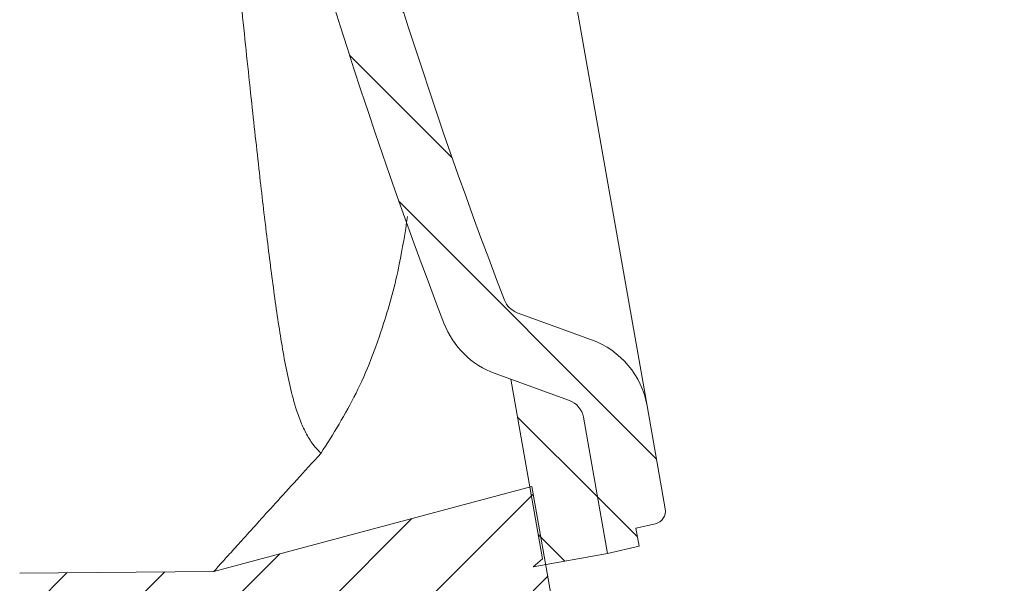
# Model space of a CAD drawing. Units: millimetres. Extents: x 184 to 662, y 35 to 573.
# Drawn here: x 289 to 335, y 331 to 357 of the extents above; entities that cross this region are included whole.
import ezdxf

# ---------------------------------------------------------------- set-up
doc = ezdxf.new("R2010")
doc.units = ezdxf.units.MM
doc.header["$PDSIZE"] = -1
doc.dimstyles.new('ISO-25', dxfattribs={"dimtxt": 5, "dimasz": 2.5, "dimexe": 1.25, "dimexo": 0.625, "dimtad": 1, "dimdec": 0, "dimtxsty": 'Standard', "dimcen": 2.5, "dimadec": 0, "dimazin": 0, "dimtfac": 1, "dimtdec": 0, "dimtmove": 0, "dimatfit": 3, "dimfxl": 1, "dimarcsym": 0})
pattern_1 = [(135.0000000000003, (0, 0), (-2.245064030267276, -2.245064030267299), [])]

# ---------------------------------------------------------------- blocks, each defined once
blk = doc.blocks.new('_D_4')
at = {"color": 0, "linetype": 'Continuous', "lineweight": -2}
for p, q in [((202.5448257160181, 389.1636224285054), (188.0935916141306, 389.1636224285054)), ((189.3435916141306, 386.6636224285055), (189.3435916141306, 312.2136224285054)), ((310.0804282817015, 309.7136224285054), (188.0935916141306, 309.7136224285054))]:
    blk.add_line(p, q, dxfattribs=at)
at = {"color": 0, "linetype": 'Continuous'}
for points in [[(188.9269249474639, 386.6636224285055), (189.7602582807973, 386.6636224285055), (189.3435916141306, 389.1636224285054)], [(188.9269249474639, 312.2136224285054), (189.7602582807972, 312.2136224285054), (189.3435916141306, 309.7136224285054)]]:
    blk.add_solid(points, dxfattribs=at)
at = {"layer": 'Defpoints', "color": 0, "linetype": 'Continuous'}
for p in [(203.1698257160181, 389.1636224285054), (189.3435916141306, 309.7136224285054), (310.7054282817015, 309.7136224285054)]:
    blk.add_point(p, dxfattribs=at)
at = {"color": 0, "linetype": 'Continuous', "lineweight": 0, "insert": (183.7185916141305, 352.5814921642356), "char_height": 5, "attachment_point": 2, "rotation": 90}
blk.add_mtext('79', dxfattribs=at)
blk = doc.blocks.new('_D_5')
at = {"color": 0, "linetype": 'Continuous', "lineweight": -2}
for p, q in [((298.1599613637578, 550.6636224285053), (661.784961363758, 550.6636224285053)), ((660.534961363758, 312.2136224285053), (660.534961363758, 548.1636224285053)), ((448.9894944458137, 309.7136224285054), (661.784961363758, 309.7136224285053))]:
    blk.add_line(p, q, dxfattribs=at)
at = {"color": 0, "linetype": 'Continuous'}
for points in [[(660.1182946970915, 548.1636224285053), (660.9516280304248, 548.1636224285053), (660.534961363758, 550.6636224285053)], [(660.1182946970915, 312.2136224285053), (660.9516280304248, 312.2136224285053), (660.534961363758, 309.7136224285053)]]:
    blk.add_solid(points, dxfattribs=at)
at = {"layer": 'Defpoints', "color": 0, "linetype": 'Continuous'}
for p in [(297.5349613637578, 550.6636224285053), (660.534961363758, 550.6636224285053), (448.3644944458138, 309.7136224285054)]:
    blk.add_point(p, dxfattribs=at)
at = {"color": 0, "linetype": 'Continuous', "lineweight": 0, "insert": (654.909961363758, 425.9858583878505), "char_height": 5, "attachment_point": 2, "rotation": 90}
blk.add_mtext('241', dxfattribs=at)

msp = doc.modelspace()

# ---------------------------------------------------------------- hatches: boundary and pattern name
at = {"linetype": 'Continuous', "lineweight": 0}
h = msp.add_hatch(dxfattribs=at)
h.set_pattern_fill('LINE', angle=135.0000000000003, style=0)
h.set_pattern_definition(pattern_1)
edge = h.paths.add_edge_path(flags=0)
edge.add_line((292.6135046996398, 467.0731717505611), (292.1987717691981, 469.425239078972))
edge.add_arc((293.1835795222103, 469.5988872566388), 1, 130.0000000000022, 189.9999999999949, ccw=False)
edge.add_line((292.5407919125237, 470.3649316997578), (292.9830678779698, 470.7360452992422))
edge.add_arc((290.4119174392235, 473.8002230717181), 4, 310.000000000002, 370.0000000000009)
edge.add_line((294.3511484512724, 474.4948157823858), (293.5096411074536, 479.2672410824602))
edge.add_arc((292.9187564556463, 479.16305217586), 0.6, 9.999999999998044, 96.99999999999525)
edge.add_line((292.8456348496032, 479.758579866845), (291.9199071242748, 479.6449147945748))
edge.add_line((291.9199071242748, 479.6449147945748), (291.772306173258, 480.4820013846351))
edge.add_line((291.772306173258, 480.4820013846351), (290.2814437706875, 480.2989464991689))
edge.add_line((290.2814437706875, 480.2989464991689), (291.3967251922358, 473.973871249385))
edge.add_arc((290.4119174392235, 473.8002230717181), 1, -49.99999999999858, 10.000000000001023, ccw=False)
edge.add_line((291.0547050489101, 473.0341786285992), (290.6124290834642, 472.6630650291149))
edge.add_arc((293.1835795222103, 469.5988872566388), 4, 129.999999999999, 189.9999999999993)
edge.add_line((289.2443485101614, 468.9042945459712), (289.6590814406032, 466.5522272175603))
edge.add_arc((294.5831202056642, 467.420468105895), 5, 190.0000000000013, 275.0000000000019)
edge.add_line((295.0188989194026, 462.4394946154362), (315.232567043681, 464.2079614245861))
edge.add_arc((315.4940342719241, 461.2193773303109), 2.999999999999989, 55.7722579135945, 95.0000000000012, ccw=False)
edge.add_arc((369.2112349478953, 540.1795720586514), 92.50000000000001, 235.7722579135955, 237.5827815163916)
edge.add_arc((319.3557477449574, 461.6720539743448), 0.5000000000000028, 9.930190725616399, 57.5827815163953, ccw=False)
edge.add_arc((327.7284058043071, 463.1378633143362), 8.00000000000001, 189.9301907256098, 271.0552049174028)
edge.add_arc((327.8849397559123, 454.6393047823265), 0.4999999999999901, 29.99999999999733, 91.05520491740532, ccw=False)
edge.add_line((328.3179524578045, 454.8893047823264), (330.7054192133263, 450.754091060381))
edge.add_arc((328.9733684059083, 449.7540910604681), 1.999999999825798, -42.52170425774551, 29.999999999999318, ccw=False)
edge.add_arc((424.7861456059095, 361.8910628564636), 128, 137.4782957422543, 169.8943470859625)
edge.add_arc((321.4151289243738, 380.3147679731248), 23, 169.8943470859623, 193.0085683566055)
edge.add_arc((532.5155521957724, 429.0843938629396), 239.6607142857145, 193.0085683566049, 200.9862459198004)
edge.add_arc((312.4870550450747, 344.6839631812262), 4, 200.9862459198007, 249.9999999999896)
edge.add_line((311.1189744717713, 340.9251926980828), (314.5706013894923, 339.6689032402404))
edge.add_arc((314.2285812461667, 338.7292106194544), 1, 10.000000000001023, 70.00000000000392, ccw=False)
edge.add_line((315.213388999179, 338.9028587971213), (316.3286704207271, 332.5777835473374))
edge.add_line((316.3286704207271, 332.5777835473374), (317.7922312771934, 332.915673194872))
edge.add_line((317.7922312771934, 332.915673194872), (317.6446303261765, 333.7527597849323))
edge.add_line((317.6446303261765, 333.7527597849323), (318.5534055828332, 333.9625670845764))
edge.add_arc((318.418434950227, 334.5471891234475), 0.6, 282.9999999999854, 370.0000000000042)
edge.add_line((319.0093196020344, 334.6513780300477), (318.1678122582156, 339.4238033301221))
edge.add_arc((314.2285812461667, 338.7292106194544), 4, 10.00000000000007, 70.00000000000018)
edge.add_line((315.5966618194694, 342.487981102598), (312.1450349017482, 343.7442705604405))
edge.add_arc((312.4870550450747, 344.6839631812262), 1, 200.9862459198022, 249.99999999995208, ccw=False)
edge.add_arc((532.5155521957724, 429.0843938629396), 236.6607142857145, 193.0085683566041, 200.9862459197996, ccw=False)
edge.add_arc((321.4151289243738, 380.3147679731247), 20, 169.8943470859613, 193.0085683566047, ccw=False)
edge.add_arc((424.7861456059095, 361.8910628564636), 125, 137.4782957422535, 169.8943470859617, ccw=False)
edge.add_arc((328.9733684059083, 449.7540910604681), 4.99999999982579, 317.4782957422557, 390.0000000000014)
edge.add_line((333.3034954246796, 452.2540910603811), (330.9160286691578, 456.3893047823264))
edge.add_arc((327.8849397559122, 454.6393047823265), 3.500000000000001, 29.99999999999881, 64.21383859151587)
edge.add_arc((327.8849397559123, 454.6393047823265), 3.499999999999996, 64.2138385915167, 91.05520491740226)
edge.add_arc((327.7284058043071, 463.1378633143362), 5.000000000000014, 241.6999175596261, 271.0552049174021, ccw=False)
edge.add_arc((327.7284058043071, 463.1378633143362), 5.000000000000009, 189.9301907256094, 241.6999175596261, ccw=False)
edge.add_arc((319.3557477449574, 461.6720539743448), 3.500000000000009, 9.930190725609815, 57.58278151639093)
edge.add_arc((369.2112349478953, 540.1795720586514), 89.50000000000001, 235.77225791359479, 237.5827815163908, ccw=False)
edge.add_arc((315.4940342719241, 461.2193773303109), 5.999999999999987, 55.77225791359476, 95.00000000000092)
edge.add_line((314.971099815438, 467.1965455188613), (294.7574316911595, 465.4280787097114))
edge.add_arc((294.5831202056642, 467.420468105895), 2, 190.0000000000003, 274.9999999999998, ccw=False)
h = msp.add_hatch(dxfattribs=at)
h.set_pattern_fill('LINE', angle=135.0000000000003, style=0)
h.set_pattern_definition(pattern_1)
edge = h.paths.add_edge_path(flags=0)
edge.add_line((314.5706013894923, 339.6689032402404), (311.8579424516612, 340.656230349327))
edge.add_line((311.8579424516612, 340.656230349327), (313.3241192506532, 332.3411285248583))
edge.add_line((313.3241192506532, 332.3411285248583), (312.8818432854084, 331.9700149255427))
edge.add_line((312.8818432854084, 331.9700149255427), (316.3286704207132, 332.577783547335))
edge.add_line((316.3286704207132, 332.577783547335), (315.213388999179, 338.9028587971213))
edge.add_arc((314.2285812461667, 338.7292106194544), 1, 9.99999999999861, 70.00000000000465)
h = msp.add_hatch(dxfattribs=at)
h.set_pattern_fill('LINE', angle=45.00000000000009, style=0)
h.set_pattern_definition([(45.00000000000009, (0, 0), (-2.245064030267292, 2.245064030267284), [])])
edge = h.paths.add_edge_path(flags=0)
edge.add_line((537.0349854266364, 316.6636224285054), (597.9584241833217, 316.6636224285054))
edge.add_line((597.9584241833217, 316.6636224285054), (608.0349613637577, 319.3636224285054))
edge.add_line((608.0349613637577, 319.3636224285054), (608.0349613637577, 320.7029794975521))
edge.add_arc((607.5349613637577, 320.7029794975521), 0.5, 0, 89.50000000009962)
edge.add_line((607.5393246315059, 321.2029604590842), (531.5002608476707, 321.8665433156585))
edge.add_arc((530.8349613637577, 322.6131199002801), 1, 270.99999999993656, 311.70530508383024, ccw=False)
edge.add_line((530.8524137701938, 321.6132722051236), (376.7436875669763, 318.9232943832416))
edge.add_arc((376.7349613637577, 319.4232182308198), 0.5, 180, 271.00000000000176, ccw=False)
edge.add_line((376.2349613637577, 319.4232182308198), (376.2349613637577, 324.3679681779708))
edge.add_arc((375.7349613637577, 324.3679681779708), 0.5, 0, 94.99999999999946)
edge.add_line((375.6913834923839, 324.8660655270167), (365.6748050577783, 323.9897284666704))
edge.add_arc((363.9316902028252, 343.9136224285054), 20, 270, 274.99999999999966, ccw=False)
edge.add_line((363.9316902028252, 323.9136224285054), (315.3178292614682, 323.9136224285054))
edge.add_arc((315.3178292614682, 324.4136224285054), 0.5, 189.9999999999975, 270, ccw=False)
edge.add_line((314.825425384962, 324.3267983396719), (312.8228466212992, 335.6839868743859))
edge.add_line((312.8228466212992, 335.6839868743859), (298.0891824474122, 331.7550097613494))
edge.add_line((298.0891824474122, 331.7550097613494), (289.0858557446567, 331.6764389195375))
edge.add_arc((289.0902190124059, 331.1764579580053), 0.5, 90.50000000000455, 105.000000000007)
edge.add_line((288.9608094898546, 331.6594208711499), (269.6312663588187, 326.4800853991263))
edge.add_arc((269.5018568362674, 326.9630483122708), 0.5, 270.4999999999394, 285.00000000000074, ccw=False)
edge.add_line((269.5062201040161, 326.4630673507387), (225.2741480188835, 326.0770599055404))
edge.add_arc((225.2785112866328, 325.5770789440084), 0.5, 90.5000000000111, 175.0000000000067)
edge.add_line((224.7804139375869, 325.6206568153821), (224.325419321596, 320.4200445571316))
edge.add_arc((223.8273219725501, 320.4636224285054), 0.5, 270, 355.0000000000003, ccw=False)
edge.add_line((223.8273219725501, 319.9636224285054), (214.412329459486, 319.9636224285054))
edge.add_arc((214.412329459486, 320.4636224285054), 0.5, 184.9999999999995, 270, ccw=False)
edge.add_line((213.9142321104401, 320.4200445571316), (213.4686346571951, 325.5132467536999))
edge.add_arc((212.9705373081492, 325.4696688823261), 0.5, 5.000000000006515, 90.50000000000784)
edge.add_line((212.9661740404, 325.9696498438581), (205.1698257160182, 325.9016121427806))
edge.add_line((205.1698257160182, 325.9016121427806), (205.1698257160181, 322.2636224285054))
edge.add_line((205.1698257160181, 322.2636224285054), (209.681022944203, 322.2636224285054))
edge.add_arc((209.681022944203, 321.7636224285054), 0.5, 4.999999999913712, 89.9999999999992, ccw=False)
edge.add_line((210.1791202932489, 321.8072002998785), (210.3279311973099, 320.1062838832401))
edge.add_arc((214.4123294594861, 320.4636224285054), 4.099999999999999, 185.0000000000001, 270.0000000000008)
edge.add_line((214.4123294594861, 316.3636224285054), (223.8273219725501, 316.3636224285054))
edge.add_arc((223.8273219725501, 320.4636224285054), 4.099999999999999, 270.0000000000008, 355.0000000000007)
edge.add_line((227.9117202347263, 320.10628388324), (228.0605311387873, 321.807200299879))
edge.add_arc((228.5586284878332, 321.7636224285054), 0.5, 89.9999999999992, 175.0000000000192, ccw=False)
edge.add_line((228.5586284878332, 322.2636224285054), (269.5829909657767, 322.2636224285054))
edge.add_arc((269.5829909657767, 326.3636224285054), 4.099999999999999, 270.0000000000008, 285.0000000000009)
edge.add_line((270.6441490506971, 322.4033265407202), (286.4802064854306, 326.6465853416499))
edge.add_arc((286.6096160079818, 326.1636224285054), 0.5, 89.9999999999992, 104.99999999999989, ccw=False)
edge.add_line((286.6096160079818, 326.6636224285054), (298.6405990306307, 326.6636224285055))
edge.add_spline(control_points=[(298.6405990306307, 326.6636224285055), (298.9957676508127, 326.6636224285055), (299.3538960660793, 326.7105528316238), (299.697072396349, 326.8020665196957)], knot_values=[0, 0, 0, 0, 0.0010655058605458, 0.0010655058605458, 0.0010655058605458, 0.0010655058605458], weights=[1, 1, 1, 1], degree=3, periodic=0)
edge.add_line((299.697072396349, 326.8020665196957), (308.1594725329304, 329.0587065561175))
edge.add_spline(control_points=[(308.1594725329304, 329.0587065561175), (308.2135481108626, 329.0731267102327), (308.2708590406677, 329.0784096918826), (308.326659476795, 329.0741178040209), (308.3824599634063, 329.0698259122763), (308.4382890353778, 329.0558407163445), (308.4895231462789, 329.033320047594), (308.5407560173512, 329.0107999238275), (308.5888072747711, 328.9791235453707), (308.6296972709718, 328.9409139750582), (308.6705856432651, 328.9027059222024), (308.7054411110091, 328.8569113210005), (308.7313769773303, 328.807322560883), (308.7550240865113, 328.7621098500322), (308.7718591933281, 328.7126717137913), (308.7807192927368, 328.6624235930945)], knot_values=[0, 0, 0, 0, 0.0001678957437244, 0.0001678957437244, 0.0001678957437244, 0.0003357917523234, 0.0003357917523234, 0.0003357917523234, 0.0005036837107385, 0.0005036837107385, 0.0005036837107385, 0.0006715689028826, 0.0006715689028826, 0.0006715689028826, 0.0008242656371532, 0.0008242656371532, 0.0008242656371532, 0.0008242656371532], weights=[1, 1, 1, 1, 1, 1, 1, 1, 1, 1, 1, 1, 1, 1, 1, 1], degree=3, periodic=0)
edge.add_line((308.7807192927368, 328.6624235930945), (309.7496972647621, 323.1670764367377))
edge.add_ellipse((280.2043049685973, 317.9576295846262), major_axis=(29.88698765775481, 2.614772606992727), ratio=0.9999616316299402, start_angle=-4.99961826838188, end_angle=4.999618268380402, ccw=False)
edge.add_line((310.2054473201694, 317.9578294664453), (310.2054473201694, 310.2136033900375))
edge.add_ellipse((310.7054663593623, 310.2136414676983), major_axis=(-0.3535803155654449, -0.3535803155654448), ratio=0.9999238504775703, start_angle=315.0043632123638, end_angle=404.9956367876442)
edge.add_line((310.7054282817015, 309.7136224285054), (313.0994321577245, 309.7136224285054))
edge.add_spline(control_points=[(313.0994321577245, 309.7136224285054), (313.1553930886988, 309.7136224285054), (313.2121257862173, 309.7232836658205), (313.264932237515, 309.7418067459326), (313.3177387861602, 309.7603298601918), (313.3680755349095, 309.7882258078464), (313.4117735649271, 309.8231846338313), (313.4554698072697, 309.8581420296598), (313.493733085892, 309.9011259008046), (313.5233947703431, 309.9485765656418), (313.5530559650194, 309.9960264469721), (313.5749339421858, 310.0492516120398), (313.5872175508338, 310.1038445664063), (313.5947870835859, 310.1374864030964), (313.5988792085573, 310.1720982540787), (313.5993637554399, 310.2065777583716)], knot_values=[0, 0, 0, 0, 0.0001678827929227, 0.0001678827929227, 0.0001678827929227, 0.000335766091192, 0.000335766091192, 0.000335766091192, 0.0005036423720066, 0.0005036423720066, 0.0005036423720066, 0.000671515691375, 0.000671515691375, 0.000671515691375, 0.0007740462468686, 0.0007740462468686, 0.0007740462468686, 0.0007740462468686], weights=[1, 1, 1, 1, 1, 1, 1, 1, 1, 1, 1, 1, 1, 1, 1, 1], degree=3, periodic=0)
edge.add_spline(control_points=[(313.5993637554399, 310.2065777583714), (313.6181083777182, 311.5404121251373), (313.635520504185, 312.8742655835388), (313.6519269552124, 314.2081307593322), (313.6683716529856, 315.5451054438313), (313.6838005751473, 316.8820928629592), (313.6984186692992, 318.2190887666177)], knot_values=[0.0188159277940207, 0.0188159277940207, 0.0188159277940207, 0.0188159277940207, 0.0228178279483324, 0.0228178279483324, 0.0228178279483324, 0.0268290570775098, 0.0268290570775098, 0.0268290570775098, 0.0268290570775098], weights=[1, 1, 1, 1, 1, 1, 1], degree=3, periodic=0)
edge.add_spline(control_points=[(313.6984186692992, 318.2190887666177), (313.6990304770476, 318.2750457501448), (313.7093118954136, 318.3316687823592), (313.7284113899868, 318.3842688548041), (313.7475108729512, 318.4368688952785), (313.7759551704945, 318.4868967308712), (313.8113886257911, 318.5302098322743), (313.8468227020382, 318.5735236927139), (313.890223423063, 318.6113171959087), (313.9379967942974, 318.6404611363862), (313.9857719119957, 318.6696061422866), (314.0392376253286, 318.6909047876436), (314.0939666247807, 318.7025936652194), (314.1282018060204, 318.7099055263224), (314.1634005294, 318.7136224285054), (314.1984078278862, 318.7136224285054)], knot_values=[0, 0, 0, 0, 0.0001678809841153, 0.0001678809841153, 0.0001678809841153, 0.0003357617851529, 0.0003357617851529, 0.0003357617851529, 0.0005036454926198, 0.0005036454926198, 0.0005036454926198, 0.0006715354049919, 0.0006715354049919, 0.0006715354049919, 0.0007756423908994, 0.0007756423908994, 0.0007756423908994, 0.0007756423908994], weights=[1, 1, 1, 1, 1, 1, 1, 1, 1, 1, 1, 1, 1, 1, 1, 1], degree=3, periodic=0)
edge.add_line((314.1984078278862, 318.7136224285054), (336.6104729831323, 318.7136224285054))
edge.add_spline(control_points=[(336.6104729831322, 318.7136224285054), (336.66643861074, 318.7136224285054), (336.7231760406434, 318.7039599975815), (336.775986853538, 318.6854351624964), (336.8287976983308, 318.6669103162222), (336.8791385342518, 318.6390120788486), (336.9228403196501, 318.6040505398346), (336.9665413418983, 318.5690896113426), (337.0048089118141, 318.5261012891553), (337.0344735838754, 318.4786454876336), (337.0641371713737, 318.431191421132), (337.0860166699949, 318.3779612894353), (337.0982998833696, 318.3233633085203), (337.1059806598424, 318.2892228214603), (337.1100795599655, 318.2540804722293), (337.1104621419305, 318.2190887472796)], knot_values=[1e-16, 1e-16, 1e-16, 1e-16, 0.0001678968828233, 0.0001678968828233, 0.0001678968828233, 0.0003357939478189, 0.0003357939478189, 0.0003357939478189, 0.0005036881167984, 0.0005036881167984, 0.0005036881167984, 0.0006715760798783, 0.0006715760798783, 0.0006715760798783, 0.0007756424782775, 0.0007756424782775, 0.0007756424782775, 0.0007756424782775], weights=[1, 1, 1, 1, 1, 1, 1, 1, 1, 1, 1, 1, 1, 1, 1, 1], degree=3, periodic=0)
edge.add_spline(control_points=[(337.1104621419305, 318.2190887472796), (337.1250603736136, 316.8839047748825), (337.1404673325558, 315.5487292657614), (337.1568870269028, 314.2135664509137), (337.1733130459868, 312.8778893418568), (337.1907471348845, 311.5422239750498), (337.2095172403192, 310.2065777505938)], knot_values=[0.0004945629556543, 0.0004945629556543, 0.0004945629556543, 0.0004945629556543, 0.0045003527080352, 0.0045003527080352, 0.0045003527080352, 0.0085076860139097, 0.0085076860139097, 0.0085076860139097, 0.0085076860139097], weights=[1, 1, 1, 1, 1, 1, 1], degree=3, periodic=0)
edge.add_spline(control_points=[(337.2095172403192, 310.2065777505937), (337.210303592909, 310.1506223447324), (337.2207610736643, 310.0940310064337), (337.2400243513913, 310.0414900516775), (337.2592876646296, 309.9889490000631), (337.2878881807, 309.9390092098083), (337.3234575917309, 309.8958067290859), (337.3590255476264, 309.8526060157656), (337.4025428433763, 309.8149505162981), (337.4504056238039, 309.7859585283064), (337.4982676139197, 309.7569670190314), (337.5517949492455, 309.7358391120291), (337.606555120545, 309.7243238461985), (337.6402999988644, 309.7172277901591), (337.6749659316657, 309.7136224285054), (337.7094488379253, 309.7136224285054)], knot_values=[0, 0, 0, 0, 0.0001678827929224, 0.0001678827929224, 0.0001678827929224, 0.0003357660911915, 0.0003357660911915, 0.0003357660911915, 0.000503642372006, 0.000503642372006, 0.000503642372006, 0.0006715156913746, 0.0006715156913746, 0.0006715156913746, 0.0007740462391173, 0.0007740462391173, 0.0007740462391173, 0.0007740462391173], weights=[1, 1, 1, 1, 1, 1, 1, 1, 1, 1, 1, 1, 1, 1, 1, 1], degree=3, periodic=0)
edge.add_line((337.7094488379253, 309.7136224285054), (340.4974185180803, 309.7136224285054))
edge.add_spline(control_points=[(340.4974185180803, 309.7136224285054), (340.5533794490545, 309.7136224285054), (340.610112146573, 309.7232836658205), (340.6629185978707, 309.7418067459326), (340.7157251465159, 309.7603298601918), (340.7660618952652, 309.7882258078464), (340.8097599252828, 309.8231846338313), (340.8534561676253, 309.8581420296597), (340.8917194462477, 309.9011259008046), (340.9213811306987, 309.9485765656418), (340.9510423253751, 309.9960264469721), (340.9729203025415, 310.0492516120398), (340.9852039111896, 310.1038445664063), (340.9927734437991, 310.1374864024631), (340.9968655687596, 310.1720982527719), (340.9973501157681, 310.2065777564139)], knot_values=[0, 0, 0, 0, 0.0001678827929226, 0.0001678827929226, 0.0001678827929226, 0.0003357660911919, 0.0003357660911919, 0.0003357660911919, 0.0005036423720064, 0.0005036423720064, 0.0005036423720064, 0.0006715156913749, 0.0006715156913749, 0.0006715156913749, 0.0007740462449176, 0.0007740462449176, 0.0007740462449176, 0.0007740462449176], weights=[1, 1, 1, 1, 1, 1, 1, 1, 1, 1, 1, 1, 1, 1, 1, 1], degree=3, periodic=0)
edge.add_spline(control_points=[(340.9973501157681, 310.2065777564138), (341.0172234724706, 311.6207304862856), (341.0356008594116, 313.0349046592817), (341.0528661312268, 314.4490916356394), (341.0682081654668, 315.7057474963309), (341.0826651930246, 316.962414362645), (341.0964050772417, 318.2190887619253)], knot_values=[0.0241723989834919, 0.0241723989834919, 0.0241723989834919, 0.0241723989834919, 0.0284152786528217, 0.0284152786528217, 0.0284152786528217, 0.0321855288497133, 0.0321855288497133, 0.0321855288497133, 0.0321855288497133], weights=[1, 1, 1, 1, 1, 1, 1], degree=3, periodic=0)
edge.add_spline(control_points=[(341.0964050772417, 318.2190887619253), (341.0970168844651, 318.2750457454581), (341.1072983022996, 318.331668777769), (341.126397796379, 318.3842688503933), (341.1454972788498, 318.4368688910469), (341.1739415759236, 318.4868967269065), (341.2093750308136, 318.5302098286422), (341.2448091066541, 318.5735236894143), (341.2882098273243, 318.6113171930165), (341.3359831982851, 318.6404611339423), (341.3837583157099, 318.669606140291), (341.4372240288427, 318.6909047861497), (341.4919530281852, 318.7025936642392), (341.5261882108776, 318.7099055259885), (341.5613869358382, 318.7136224285053), (341.5963942358801, 318.7136224285053)], knot_values=[0, 0, 0, 0, 0.0001678809841153, 0.0001678809841153, 0.0001678809841153, 0.000335761785153, 0.000335761785153, 0.000335761785153, 0.0005036454926196, 0.0005036454926196, 0.0005036454926196, 0.0006715354049916, 0.0006715354049916, 0.0006715354049916, 0.0007756423955769, 0.0007756423955769, 0.0007756423955769, 0.0007756423955769], weights=[1, 1, 1, 1, 1, 1, 1, 1, 1, 1, 1, 1, 1, 1, 1, 1], degree=3, periodic=0)
edge.add_line((341.5963942358799, 318.7136224285054), (363.6086689840233, 318.7136224285054))
edge.add_spline(control_points=[(363.6086689840233, 318.7136224285054), (363.6646346116311, 318.7136224285054), (363.7213720415345, 318.7039599975815), (363.7741828544292, 318.6854351624964), (363.826993699222, 318.6669103162222), (363.8773345351431, 318.6390120788486), (363.9210363205413, 318.6040505398346), (363.9647373427895, 318.5690896113426), (364.0030049127052, 318.5261012891552), (364.0326695847666, 318.4786454876336), (364.0623331722649, 318.431191421132), (364.0842126708861, 318.3779612894353), (364.0964958842608, 318.3233633085203), (364.1041766603708, 318.2892228230733), (364.1082755604712, 318.2540804755593), (364.1086581427672, 318.2190887522664)], knot_values=[0, 0, 0, 0, 0.0001678968828233, 0.0001678968828233, 0.0001678968828233, 0.0003357939478189, 0.0003357939478189, 0.0003357939478189, 0.0005036881167985, 0.0005036881167985, 0.0005036881167985, 0.0006715760798783, 0.0006715760798783, 0.0006715760798783, 0.0007756424733064, 0.0007756424733064, 0.0007756424733064, 0.0007756424733064], weights=[1, 1, 1, 1, 1, 1, 1, 1, 1, 1, 1, 1, 1, 1, 1, 1], degree=3, periodic=0)
edge.add_spline(control_points=[(364.1086581427672, 318.2190887522665), (364.1232563877851, 316.8839047784711), (364.1386633413978, 315.5487292677621), (364.1550830227436, 314.2135664512105), (364.1715090287936, 312.8778893427132), (364.1889430961513, 311.5422239763372), (364.2077131964074, 310.2065777525283)], knot_values=[0.0004945629647898, 0.0004945629647898, 0.0004945629647898, 0.0004945629647898, 0.0045003527076606, 0.0045003527076606, 0.0045003527076606, 0.008507685997261, 0.008507685997261, 0.008507685997261, 0.008507685997261], weights=[1, 1, 1, 1, 1, 1, 1], degree=3, periodic=0)
edge.add_spline(control_points=[(364.2077131964074, 310.2065777525283), (364.2084995487807, 310.150622346664), (364.2189570293169, 310.0940310083248), (364.2382203068406, 310.041490053494), (364.2574836198757, 309.9889490018051), (364.2860841357527, 309.9390092114396), (364.3216535466164, 309.8958067305795), (364.3572215023448, 309.8526060171217), (364.4007387979489, 309.8149505174857), (364.4486015782643, 309.7859585293089), (364.4964635682679, 309.7569670198486), (364.549990903512, 309.7358391126392), (364.6047510747668, 309.7243238465966), (364.6384959536866, 309.7172277902946), (364.6731618871395, 309.7136224285054), (364.7076447940407, 309.7136224285054)], knot_values=[1e-16, 1e-16, 1e-16, 1e-16, 0.0001678827929224, 0.0001678827929224, 0.0001678827929224, 0.0003357660911915, 0.0003357660911915, 0.0003357660911915, 0.000503642372006, 0.000503642372006, 0.000503642372006, 0.0006715156913745, 0.0006715156913745, 0.0006715156913745, 0.0007740462410452, 0.0007740462410452, 0.0007740462410452, 0.0007740462410452], weights=[1, 1, 1, 1, 1, 1, 1, 1, 1, 1, 1, 1, 1, 1, 1, 1], degree=3, periodic=0)
edge.add_line((364.7076447940406, 309.7136224285053), (367.4956144742017, 309.7136224285054))
edge.add_spline(control_points=[(367.4956144742017, 309.7136224285054), (367.5515754051759, 309.7136224285054), (367.6083081026945, 309.7232836658205), (367.6611145539922, 309.7418067459326), (367.7139211026372, 309.7603298601918), (367.7642578513866, 309.7882258078464), (367.8079558814042, 309.8231846338312), (367.8516521237467, 309.8581420296597), (367.889915402369, 309.9011259008045), (367.91957708682, 309.9485765656418), (367.9492382814964, 309.9960264469721), (367.9711162586628, 310.0492516120397), (367.983399867311, 310.1038445664063), (367.9909693997788, 310.1374864018333), (367.9950615247285, 310.1720982514723), (367.9955460718622, 310.2065777544669)], knot_values=[0, 0, 0, 0, 0.0001678827929226, 0.0001678827929226, 0.0001678827929226, 0.0003357660911918, 0.0003357660911918, 0.0003357660911918, 0.0005036423720063, 0.0005036423720063, 0.0005036423720063, 0.0006715156913748, 0.0006715156913748, 0.0006715156913748, 0.0007740462429771, 0.0007740462429771, 0.0007740462429771, 0.0007740462429771], weights=[1, 1, 1, 1, 1, 1, 1, 1, 1, 1, 1, 1, 1, 1, 1, 1], degree=3, periodic=0)
edge.add_spline(control_points=[(367.9955460718622, 310.2065777544667), (368.015324084008, 311.6139455450797), (368.0336203108798, 313.021334574791), (368.0508135413433, 314.4287363158179), (368.0662481034961, 315.692177162018), (368.0807870215515, 316.9556291537743), (368.0946010799009, 318.2190887571442)], knot_values=[0.0240706150191059, 0.0240706150191059, 0.0240706150191059, 0.0240706150191059, 0.0282931378287291, 0.0282931378287291, 0.0282931378287291, 0.0320837448546752, 0.0320837448546752, 0.0320837448546752, 0.0320837448546752], weights=[1, 1, 1, 1, 1, 1, 1], degree=3, periodic=0)
edge.add_spline(control_points=[(368.0946010799009, 318.2190887571442), (368.0952128865891, 318.2750457406829), (368.105494303882, 318.331668773092), (368.1245937974586, 318.3842688458989), (368.1436932794262, 318.4368688867352), (368.1721375760215, 318.4868967228669), (368.2075710304975, 318.5302098249413), (368.2430051059237, 318.5735236860522), (368.2864058262325, 318.6113171900695), (368.3341791969146, 318.6404611314521), (368.3819543140606, 318.6696061382576), (368.4354200269896, 318.6909047846277), (368.4901490262202, 318.7025936632405), (368.5243842103929, 318.7099055256481), (368.5595829369644, 318.7136224285054), (368.5945902385915, 318.7136224285054)], knot_values=[0, 0, 0, 0, 0.0001678809841152, 0.0001678809841152, 0.0001678809841152, 0.0003357617851528, 0.0003357617851528, 0.0003357617851528, 0.0005036454926195, 0.0005036454926195, 0.0005036454926195, 0.0006715354049912, 0.0006715354049912, 0.0006715354049912, 0.0007756424003431, 0.0007756424003431, 0.0007756424003431, 0.0007756424003431], weights=[1, 1, 1, 1, 1, 1, 1, 1, 1, 1, 1, 1, 1, 1, 1, 1], degree=3, periodic=0)
edge.add_line((368.5945902385915, 318.7136224285054), (370.5349423245648, 318.7136224285054))
edge.add_spline(control_points=[(370.5349423245648, 318.7136224285054), (370.5909079518897, 318.7136224285054), (370.6476453815042, 318.7039599975898), (370.7004561941229, 318.6854351625724), (370.7532670386313, 318.6669103163687), (370.8036078742741, 318.6390120791368), (370.8473096594723, 318.6040505403397), (370.8910106816816, 318.5690896119357), (370.9292782515834, 318.5261012898645), (370.9589429236782, 318.4786454884646), (370.9886065112858, 318.4311914219637), (371.0104860100199, 318.3779612902491), (371.0227692234931, 318.3233633092976), (371.0308476067892, 318.287455489387), (371.0349613637577, 318.250427856085), (371.0349613637577, 318.2136225329998)], knot_values=[0, 0, 0, 0, 0.0001678968819748, 0.0001678968819748, 0.0001678968819748, 0.0003357939460777, 0.0003357939460777, 0.0003357939460777, 0.0005036881147932, 0.0005036881147932, 0.0005036881147932, 0.0006715760780503, 0.0006715760780503, 0.0006715760780503, 0.0007810944660388, 0.0007810944660388, 0.0007810944660388, 0.0007810944660388], weights=[1, 1, 1, 1, 1, 1, 1, 1, 1, 1, 1, 1, 1, 1, 1, 1], degree=3, periodic=0)
edge.add_line((371.0349613637577, 318.2136225329998), (371.0349613637577, 314.2136224285053))
edge.add_spline(control_points=[(371.0349613637577, 314.2136225343314), (371.0349613637577, 314.1576622097333), (371.0446231132766, 314.1009301595941), (371.0631463939294, 314.0481244212414), (371.0816696634163, 313.9953187147199), (371.1095653102949, 313.9449828927292), (371.1445231108652, 313.9012849942328), (371.1794815181612, 313.8575863373179), (371.2224664484253, 313.8193206092083), (371.269918333298, 313.7896561274353), (371.3173719280233, 313.7599905767502), (371.3706015581081, 313.7381087012243), (371.4251994572624, 313.7258222062915), (371.4611200698919, 313.7177387739271), (371.4981614908201, 313.7136224285054), (371.5349804029506, 313.7136224285054)], knot_values=[1.04324e-10, 1.04324e-10, 1.04324e-10, 1.04324e-10, 0.0001678809737944, 0.0001678809737944, 0.0001678809737944, 0.0003357617660901, 0.0003357617660901, 0.0003357617660901, 0.0005036454374676, 0.0005036454374676, 0.0005036454374676, 0.0006715352246841, 0.0006715352246841, 0.0006715352246841, 0.0007810945826186, 0.0007810945826186, 0.0007810945826186, 0.0007810945826186], weights=[1, 1, 1, 1, 1, 1, 1, 1, 1, 1, 1, 1, 1, 1, 1, 1], degree=3, periodic=0)
edge.add_line((371.5349804029506, 313.7136224285054), (376.104058346896, 313.7136224285054))
edge.add_arc((376.104058346896, 328.7136224285054), 15, 270.0000000000008, 271.000000000003)
edge.add_line((376.3658444434558, 313.7159070011595), (390.5223001776078, 313.9630088551526))
edge.add_spline(control_points=[(390.5223001776079, 313.9630088551526), (390.5782572813223, 313.9639855900311), (390.6351547024517, 313.955314835396), (390.6882807748928, 313.9377144974982), (390.7414068794148, 313.9201141489722), (390.7922269394904, 313.8930987293958), (390.8365322318508, 313.8589052165787), (390.8808367506527, 313.8247123007714), (390.9198487420015, 313.7823983870462), (390.9503371139936, 313.7354675331125), (390.9808243712879, 313.688538395037), (391.0036295314771, 313.6356982203809), (391.0168637401845, 313.5813229265635), (391.0257581238824, 313.5447786391343), (391.030532363947, 313.506987504307), (391.0310058008118, 313.4693793820114)], knot_values=[0, 0, 0, 0, 0.0001678968826519, 0.0001678968826519, 0.0001678968826519, 0.0003357939474374, 0.0003357939474374, 0.0003357939474374, 0.0005036881167171, 0.0005036881167171, 0.0005036881167171, 0.0006715760799953, 0.0006715760799953, 0.0006715760799953, 0.0007835227407407, 0.0007835227407407, 0.0007835227407407, 0.0007835227407407], weights=[1, 1, 1, 1, 1, 1, 1, 1, 1, 1, 1, 1, 1, 1, 1, 1], degree=3, periodic=0)
edge.add_spline(control_points=[(391.0310058008118, 313.4693793820121), (391.0446973878564, 312.3817689352191), (391.0590925535142, 311.294166987473), (391.0743766556535, 310.206577754467)], knot_values=[0.0005024394914282, 0.0005024394914282, 0.0005024394914282, 0.0005024394914282, 0.0037655281154942, 0.0037655281154942, 0.0037655281154942, 0.0037655281154942], weights=[1, 1, 1, 1], degree=3, periodic=0)
edge.add_spline(control_points=[(391.0743766556535, 310.206577754467), (391.0751630078098, 310.1506223485996), (391.0856204881266, 310.0940310102199), (391.1048837654465, 310.0414900553143), (391.1241470782778, 309.9889490035508), (391.1527475939612, 309.9390092130743), (391.1883170046574, 309.8958067320763), (391.2238849602183, 309.8526060184805), (391.2674022556764, 309.8149505186758), (391.3152650358793, 309.7859585303133), (391.3631270257705, 309.7569670206674), (391.4166543609326, 309.7358391132505), (391.4714145321428, 309.7243238469957), (391.5051594116641, 309.7172277904304), (391.5398253457701, 309.7136224285053), (391.574308253314, 309.7136224285053)], knot_values=[0, 0, 0, 0, 0.0001678827929225, 0.0001678827929225, 0.0001678827929225, 0.0003357660911916, 0.0003357660911916, 0.0003357660911916, 0.0005036423720061, 0.0005036423720061, 0.0005036423720061, 0.0006715156913746, 0.0006715156913746, 0.0006715156913746, 0.0007740462429773, 0.0007740462429773, 0.0007740462429773, 0.0007740462429773], weights=[1, 1, 1, 1, 1, 1, 1, 1, 1, 1, 1, 1, 1, 1, 1, 1], degree=3, periodic=0)
edge.add_line((391.5743082533139, 309.7136224285053), (394.3622779334743, 309.7136224285054))
edge.add_spline(control_points=[(394.3622779334743, 309.7136224285054), (394.4182388644484, 309.7136224285054), (394.474971561967, 309.7232836658204), (394.5277780132646, 309.7418067459326), (394.5805845619097, 309.7603298601917), (394.630921310659, 309.7882258078464), (394.6746193406765, 309.8231846338312), (394.7183155830191, 309.8581420296597), (394.7565788616415, 309.9011259008045), (394.7862405460925, 309.9485765656417), (394.8159017407689, 309.996026446972), (394.8377797179354, 310.0492516120397), (394.8500633265835, 310.1038445664063), (394.8576328589102, 310.1374864012063), (394.8617249838492, 310.1720982501786), (394.8622095311075, 310.2065777525286)], knot_values=[0, 0, 0, 0, 0.0001678827929225, 0.0001678827929225, 0.0001678827929225, 0.0003357660911917, 0.0003357660911917, 0.0003357660911917, 0.0005036423720062, 0.0005036423720062, 0.0005036423720062, 0.0006715156913748, 0.0006715156913748, 0.0006715156913748, 0.0007740462410456, 0.0007740462410456, 0.0007740462410456, 0.0007740462410456], weights=[1, 1, 1, 1, 1, 1, 1, 1, 1, 1, 1, 1, 1, 1, 1, 1], degree=3, periodic=0)
edge.add_spline(control_points=[(394.8622095311075, 310.2065777525286), (394.877892204797, 311.3225283126077), (394.892639335018, 312.4384922571252), (394.9066500901483, 313.5544650603492)], knot_values=[0.0239688815511491, 0.0239688815511491, 0.0239688815511491, 0.0239688815511491, 0.027317065816922, 0.027317065816922, 0.027317065816922, 0.027317065816922], weights=[1, 1, 1, 1], degree=3, periodic=0)
edge.add_spline(control_points=[(394.9066500901483, 313.5544650603492), (394.9073526032469, 313.6104210387819), (394.9177258139966, 313.6670273907208), (394.9369105738222, 313.7195964884632), (394.9560953212996, 313.7721655523702), (394.9846207059439, 313.8221472631516), (395.0201243543058, 313.8654029213806), (395.0556286531194, 313.9086593720837), (395.0990906500261, 313.9463825524597), (395.1469112802707, 313.9754490810567), (395.1947336742662, 314.0045166817038), (395.2482339544735, 314.0257286917516), (395.3029819472678, 314.0373288667431), (395.3341344061208, 314.0439295466159), (395.3660643188968, 314.0475570727358), (395.3979035369001, 314.0481128283533)], knot_values=[0, 0, 0, 0, 0.0001678811645872, 0.0001678811645872, 0.0001678811645872, 0.0003357621362694, 0.0003357621362694, 0.0003357621362694, 0.0005036461509602, 0.0005036461509602, 0.0005036461509602, 0.0006715364289014, 0.0006715364289014, 0.0006715364289014, 0.0007661454162613, 0.0007661454162613, 0.0007661454162613, 0.0007661454162613], weights=[1, 1, 1, 1, 1, 1, 1, 1, 1, 1, 1, 1, 1, 1, 1, 1], degree=3, periodic=0)
edge.add_line((395.3979035369002, 314.0481128283533), (417.5146089374353, 314.4341613571179))
edge.add_spline(control_points=[(417.5146089374353, 314.4341613571179), (417.5705660412392, 314.4351380919979), (417.6274634624595, 314.4264673373581), (417.6805895349882, 314.40886699944), (417.7337156396001, 314.3912666508929), (417.7845356997657, 314.364251231275), (417.8288409921882, 314.3300577183877), (417.8731455109943, 314.2958648025546), (417.9121575023376, 314.2535508887889), (417.9426458742931, 314.2066200348086), (417.9731331314902, 314.15969089678), (417.9959382915829, 314.1068507221842), (418.0091725002073, 314.0524754284415), (418.0180741538134, 314.0159012710165), (418.022848884163, 313.9780780210898), (418.0233157204592, 313.9404390719527)], knot_values=[0, 0, 0, 0, 0.0001678968829202, 0.0001678968829202, 0.0001678968829202, 0.000335793947988, 0.000335793947988, 0.000335793947988, 0.0005036881173313, 0.0005036881173313, 0.0005036881173313, 0.0006715760803307, 0.0006715760803307, 0.0006715760803307, 0.0007836154237575, 0.0007836154237575, 0.0007836154237575, 0.0007836154237575], weights=[1, 1, 1, 1, 1, 1, 1, 1, 1, 1, 1, 1, 1, 1, 1, 1], degree=3, periodic=0)
edge.add_spline(control_points=[(418.0233157204592, 313.9404390719531), (418.0387529171491, 312.6958060692993), (418.0550819296754, 311.4511835953741), (418.0725726117457, 310.2065777564124)], knot_values=[0.0005025330422466, 0.0005025330422466, 0.0005025330422466, 0.0005025330422466, 0.0042367175476372, 0.0042367175476372, 0.0042367175476372, 0.0042367175476372], weights=[1, 1, 1, 1], degree=3, periodic=0)
edge.add_spline(control_points=[(418.0725726117457, 310.2065777564123), (418.0733589636843, 310.150622350542), (418.0838164437808, 310.0940310121215), (418.1030797208964, 310.041490057141), (418.1223430335232, 309.9889490053024), (418.1509435490123, 309.9390092147146), (418.1865129595403, 309.8958067335782), (418.2220809149331, 309.852606019844), (418.2655982102446, 309.81495051987), (418.3134609903348, 309.7859585313213), (418.3613229801132, 309.7569670214892), (418.4148503151931, 309.735839113864), (418.4696104863584, 309.7243238473961), (418.5033553664834, 309.7172277905669), (418.5380213012446, 309.7136224285054), (418.5725042094335, 309.7136224285054)], knot_values=[1e-16, 1e-16, 1e-16, 1e-16, 0.0001678827929225, 0.0001678827929225, 0.0001678827929225, 0.0003357660911917, 0.0003357660911917, 0.0003357660911917, 0.0005036423720061, 0.0005036423720061, 0.0005036423720061, 0.0006715156913746, 0.0006715156913746, 0.0006715156913746, 0.0007740462449161, 0.0007740462449161, 0.0007740462449161, 0.0007740462449161], weights=[1, 1, 1, 1, 1, 1, 1, 1, 1, 1, 1, 1, 1, 1, 1, 1], degree=3, periodic=0)
edge.add_line((418.5725042094335, 309.7136224285054), (421.36047388959, 309.7136224285054))
edge.add_spline(control_points=[(421.36047388959, 309.7136224285054), (421.4164348205641, 309.7136224285054), (421.4731675180826, 309.7232836658205), (421.5259739693802, 309.7418067459326), (421.5787805180253, 309.7603298601917), (421.6291172667745, 309.7882258078463), (421.6728152967921, 309.8231846338312), (421.7165115391346, 309.8581420296596), (421.7547748177571, 309.9011259008045), (421.7844365022081, 309.9485765656417), (421.8140976968846, 309.996026446972), (421.835975674051, 310.0492516120397), (421.8482592826991, 310.1038445664063), (421.8558288148851, 310.1374864005804), (421.8599209398132, 310.1720982488871), (421.8604054871959, 310.2065777505939)], knot_values=[0, 0, 0, 0, 0.0001678827929225, 0.0001678827929225, 0.0001678827929225, 0.0003357660911916, 0.0003357660911916, 0.0003357660911916, 0.0005036423720061, 0.0005036423720061, 0.0005036423720061, 0.0006715156913748, 0.0006715156913748, 0.0006715156913748, 0.0007740462391175, 0.0007740462391175, 0.0007740462391175, 0.0007740462391175], weights=[1, 1, 1, 1, 1, 1, 1, 1, 1, 1, 1, 1, 1, 1, 1, 1], degree=3, periodic=0)
edge.add_spline(control_points=[(421.860405487196, 310.2065777505938), (421.878295714137, 311.4796134376874), (421.8949711336373, 312.7526665239047), (421.9107189537509, 314.0257305156173)], knot_values=[0.0238669501262376, 0.0238669501262376, 0.0238669501262376, 0.0238669501262376, 0.0276864365767847, 0.0276864365767847, 0.0276864365767847, 0.0276864365767847], weights=[1, 1, 1, 1], degree=3, periodic=0)
edge.add_spline(control_points=[(421.9107189537509, 314.0257305156173), (421.9114111316038, 314.0816866221731), (421.921773886594, 314.1382948884289), (421.9409489361383, 314.1908675281386), (421.9601239733481, 314.2434401340307), (421.9886401254059, 314.293427112124), (422.024135783378, 314.3366893266698), (422.0596320913585, 314.3799523334477), (422.1030871191655, 314.4176835398762), (422.1509023790316, 314.446758899885), (422.1987194023517, 314.4758353322096), (422.2522157625568, 314.4970572229655), (422.3069616106113, 314.5086675096421), (422.3381428282693, 314.5152803010921), (422.3701036925035, 314.5189143333262), (422.4019735510901, 314.519470623777)], knot_values=[0, 0, 0, 0, 0.0001678811625514, 0.0001678811625514, 0.0001678811625514, 0.0003357621323026, 0.0003357621323026, 0.0003357621323026, 0.000503646143622, 0.000503646143622, 0.000503646143622, 0.0006715364178072, 0.0006715364178072, 0.0006715364178072, 0.0007662372921547, 0.0007662372921547, 0.0007662372921547, 0.0007662372921547], weights=[1, 1, 1, 1, 1, 1, 1, 1, 1, 1, 1, 1, 1, 1, 1, 1], degree=3, periodic=0)
edge.add_line((422.4019735510903, 314.5194706237771), (444.906709010819, 314.9122922424191))
edge.add_spline(control_points=[(444.9067090108192, 314.9122922424191), (444.9626661147147, 314.9132689773007), (445.019563536028, 314.9045982226561), (445.0726896086463, 314.8869978847172), (445.1258157133502, 314.8693975361485), (445.1766357736082, 314.8423821164881), (445.2209410660942, 314.8081886035289), (445.2652455849046, 314.7739956876694), (445.3042575762421, 314.7316817738623), (445.33474594816, 314.6847509198345), (445.3652332052572, 314.6378217818538), (445.3880383652509, 314.5849816073199), (445.4012725737904, 314.5306063136541), (445.4101813875276, 314.4940027372686), (445.4149565951708, 314.4561478548836), (445.4154169193207, 314.418478545518)], knot_values=[2e-16, 2e-16, 2e-16, 2e-16, 0.000167896883195, 0.000167896883195, 0.000167896883195, 0.0003357939485517, 0.0003357939485517, 0.0003357939485517, 0.0005036881179598, 0.0005036881179598, 0.0005036881179598, 0.0006715760806731, 0.0006715760806731, 0.0006715760806731, 0.0007837067101444, 0.0007837067101444, 0.0007837067101444, 0.0007837067101444], weights=[1, 1, 1, 1, 1, 1, 1, 1, 1, 1, 1, 1, 1, 1, 1, 1], degree=3, periodic=0)
edge.add_spline(control_points=[(445.4154169193207, 314.4184785455181), (445.4325737778829, 313.0144961276745), (445.4508290212483, 311.6105263744079), (445.4705589720829, 310.206577758379)], knot_values=[0.003106568293067, 0.003106568293067, 0.003106568293067, 0.003106568293067, 0.0073188277881885, 0.0073188277881885, 0.0073188277881885, 0.0073188277881885], weights=[1, 1, 1, 1], degree=3, periodic=0)
edge.add_spline(control_points=[(445.4705589720829, 310.2065777583789), (445.4713453238013, 310.1506223525054), (445.4818028036752, 310.0940310140437), (445.501066080584, 310.0414900589874), (445.5203293930042, 309.9889490070731), (445.5489299082969, 309.9390092163728), (445.584499318655, 309.8958067350964), (445.6200672738779, 309.8526060212223), (445.6635845690414, 309.814950521077), (445.7114473490175, 309.7859585323401), (445.7593093386818, 309.7569670223198), (445.8128366736785, 309.7358391144841), (445.8675968447986, 309.7243238478008), (445.9013417255337, 309.7172277907046), (445.9360076609573, 309.7136224285054), (445.9704905697983, 309.7136224285054)], knot_values=[1e-16, 1e-16, 1e-16, 1e-16, 0.0001678827929226, 0.0001678827929226, 0.0001678827929226, 0.0003357660911918, 0.0003357660911918, 0.0003357660911918, 0.0005036423720064, 0.0005036423720064, 0.0005036423720064, 0.0006715156913747, 0.0006715156913747, 0.0006715156913747, 0.0007740462468759, 0.0007740462468759, 0.0007740462468759, 0.0007740462468759], weights=[1, 1, 1, 1, 1, 1, 1, 1, 1, 1, 1, 1, 1, 1, 1, 1], degree=3, periodic=0)
edge.add_line((445.9704905697983, 309.7136224285054), (448.3644944458138, 309.7136224285054))
edge.add_ellipse((448.364456368153, 310.2136414676983), major_axis=(0.3535803155654449, -0.3535803155654448), ratio=0.9999238504775703, start_angle=315.0043632123573, end_angle=404.9956367876377)
edge.add_line((448.864475407346, 310.2136033900375), (448.864475407346, 314.4900264541178))
edge.add_spline(control_points=[(448.864475407346, 314.4900264541178), (448.864475407346, 314.5459868021982), (448.8741371649688, 314.6027188759609), (448.8926604562045, 314.6555246354865), (448.9111837359557, 314.7083303622729), (448.9390793948411, 314.7586662024064), (448.9740372049656, 314.8023641220993), (449.008995637198, 314.8460628194388), (449.0519805955907, 314.8843285857372), (449.099432510806, 314.9139931079095), (449.146886166264, 314.943658717993), (449.2001158663837, 314.9655406457807), (449.2547138416006, 314.9778271806935), (449.2878124623149, 314.985275577037), (449.3218470593335, 314.9893587637237), (449.35576824332, 314.9899508601925)], knot_values=[0, 0, 0, 0, 0.0001678810442411, 0.0001678810442411, 0.0001678810442411, 0.0003357619020594, 0.0003357619020594, 0.0003357619020594, 0.0005036457128645, 0.0005036457128645, 0.0005036457128645, 0.0006715357494114, 0.0006715357494114, 0.0006715357494114, 0.0007723939580402, 0.0007723939580402, 0.0007723939580402, 0.0007723939580402], weights=[1, 1, 1, 1, 1, 1, 1, 1, 1, 1, 1, 1, 1, 1, 1, 1], degree=3, periodic=0)
edge.add_line((449.3557682433179, 314.9899508601917), (534.1898847742946, 316.470735872368))
edge.add_arc((533.7099435972691, 343.9665474891687), 27.5, 271.0000000000011, 271.1201664328041)
edge.add_spline(control_points=[(534.2475506394991, 316.4718029246497), (535.1792326275531, 316.4900201805592), (536.109986201478, 316.5556343578398), (537.0350094895091, 316.668306944909)], knot_values=[0, 0, 0, 0, 1, 1, 1, 1], weights=[1, 1, 1, 1], degree=3, periodic=0)

# ---------------------------------------------------------------- linework, layer by layer
at = {"color": 7, "linetype": 'Continuous', "lineweight": 15}
for p, q in [((306.8845085982626, 403.4145982420388), (318.1678122582156, 339.4238033301221)), ((312.1450349017482, 343.7442705604405), (315.5966618194694, 342.487981102598)), ((311.1189744717712, 340.9251926980829), (314.5706013894923, 339.6689032402404)), ((311.8579424516611, 340.656230349327), (314.5706013894923, 339.6689032402404)), ((313.3241192506531, 332.3411285248583), (311.8579424516611, 340.656230349327)), ((319.0093196020344, 334.6513780300477), (318.1678122582156, 339.4238033301221)), ((316.3286704207132, 332.5777835473351), (315.213388999179, 338.9028587971213)), ((312.8228466212991, 335.6839868743859), (298.0891824474122, 331.7550097613494)), ((312.8228466212991, 335.6839868743859), (314.825425384962, 324.3267983396719)), ((317.6446303261764, 333.7527597849323), (318.5534055828332, 333.9625670845764)), ((317.7922312771934, 332.915673194872), (317.6446303261764, 333.7527597849323)), ((317.7922312771934, 332.915673194872), (316.328670420727, 332.5777835473374)), ((316.3286704207132, 332.5777835473351), (312.8818432854084, 331.9700149255427)), ((313.3241192506531, 332.3411285248583), (312.8818432854084, 331.9700149255427)), ((298.0891824474122, 331.7550097613494), (289.0858557446567, 331.6764389195375))]:
    msp.add_line(p, q, dxfattribs=at)
for centre, radius, start, end in [((532.5155521957723, 429.0843938629396), 236.6607142857148, 193.0085683566049, 200.9862459198004), ((532.5155521957723, 429.0843938629396), 239.6607142857148, 193.0085683566049, 200.9862459198004), ((312.4870550450746, 344.6839631812263), 1.000000000000063, 200.986245919803, 249.999999999957), ((312.4870550450746, 344.6839631812263), 4.000000000000028, 200.9862459198007, 249.9999999999896), ((314.2285812461667, 338.7292106194544), 4.000000000000047, 10.00000000000007, 69.99999999999991), ((314.2285812461667, 338.7292106194544), 1.000000000000049, 9.999999999998042, 70.00000000000354), ((318.418434950227, 334.5471891234476), 0.6000000000000295, 282.9999999999842, 9.999999999998042)]:
    msp.add_arc(centre, radius, start, end, dxfattribs=at)
for points, knots in [([(296.1397708319448, 390.3888571356036), (296.1579213940108, 390.2030690149187), (296.3313512687845, 388.4278506835221), (296.6633099074337, 385.0413586643114), (297.1348161686257, 380.2360940260119), (297.6083963525962, 375.435560744619), (298.0728072349359, 370.7454566322376), (298.5250417462117, 366.2199561504122), (298.9639671880751, 361.8656284986626), (299.3959568688636, 357.6553034815967), (299.8067050350034, 353.7483386238948), (300.1845933836295, 350.2910452600852), (300.5365061464429, 347.2601803070556), (300.8852987727262, 344.5286044440716), (301.2591085471374, 342.0110358233614), (301.6515918832317, 340.0560421058067), (302.0567718762911, 338.7749126696574), (302.4111811772725, 338.0348954595371), (302.703683095069, 337.579260215918), (302.958464388181, 337.3228184668055), (303.0524040227086, 337.2282666106034)], [0, 0, 0, 0, 0.0084185441291051, 0.0804397708883041, 0.1529604141167867, 0.2270566516303195, 0.3016976350403881, 0.3737441703314124, 0.4462921370692312, 0.5204233041054849, 0.5951023007014148, 0.6635915897047131, 0.7256434938103141, 0.7880160280314769, 0.8513896858756544, 0.9151288643981871, 0.9519525126050677, 0.9704904931722516, 0.9891196396225456, 1, 1, 1, 1]), ([(307.0662489320515, 348.2053717492458), (306.9472829580409, 347.4574577779118), (306.6668413675333, 345.694380684413), (305.9085422184441, 342.9210210670263), (304.7452323596867, 339.9111889163137), (303.6167073046236, 338.1226171062584), (303.0524040227086, 337.2282666106034)], [0, 0, 0, 0, 0.1685933227786078, 0.3974294329302057, 0.6986929558566409, 1, 1, 1, 1]), ([(303.052404022709, 337.2282666106037), (302.2612798810927, 336.3638133774961), (301.5579889964243, 335.5915647984438), (300.3319114446808, 334.2413540168674), (299.8090482229323, 333.6633038854444), (299.2763052878846, 333.0732458235608), (299.1758220969142, 332.9618831953855), (298.9872921351873, 332.7528396722198), (298.8992451849453, 332.6551583784205), (298.656172056064, 332.3853771316072), (298.5213543345789, 332.2355908245872), (298.197641304002, 331.8757773475081), (298.0891824474124, 331.7550097613494), (298.0891824474124, 331.7550097613494)], [0, 0, 0, 0, 0.2500000000000003, 0.2500000000000003, 0.5000000000000006, 0.5000000000000006, 0.5625000000000007, 0.5625000000000007, 0.6250000000000007, 0.6250000000000007, 0.7500000000000006, 0.7500000000000006, 1, 1, 1, 1])]:
    msp.add_open_spline(points, degree=3, knots=knots, dxfattribs=at)

# ---------------------------------------------------------------- dimensions: what is measured, and where the dimension line sits
at = {"color": 7, "linetype": 'Continuous', "lineweight": 0}
for base, p1, p2, picture, middle in [((660.534961363758, 550.6636224285053), (448.3644944458138, 309.7136224285054), (297.5349613637578, 550.6636224285053), '_D_5', (660.534961363758, 425.9858583878505)), ((189.3435916141306, 309.7136224285054), (203.1698257160181, 389.1636224285054), (310.7054282817015, 309.7136224285054), '_D_4', (189.3435916141305, 352.5814921642356))]:
    dim = msp.add_linear_dim(base=base, p1=p1, p2=p2, angle=90.00000000000018, dimstyle='ISO-25', dxfattribs=at)
    dim.commit()
    dim.dimension.update_dxf_attribs({"geometry": picture, "text_midpoint": middle, "dimtype": 160})

doc.saveas('drawing.dxf')
